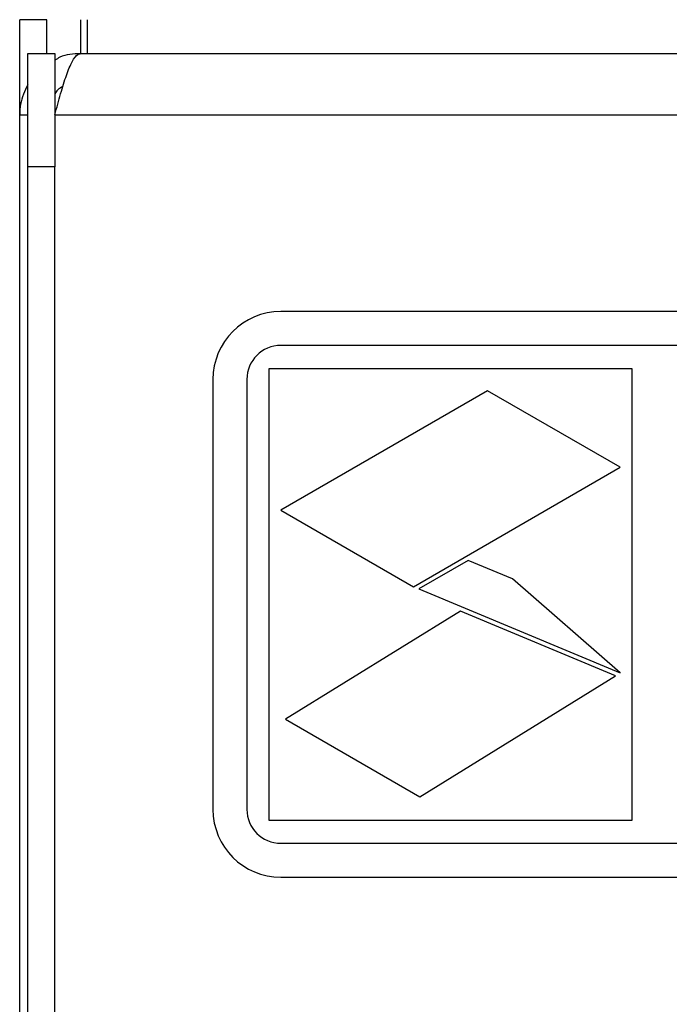
# Model space of a CAD drawing. Units: millimetres. Extents: x 483 to 3251, y 596 to 3888.
# Drawn here: x 483 to 511, y 2012 to 2055 of the extents above; entities that cross this region are included whole.
import ezdxf

# ---------------------------------------------------------------- set-up
doc = ezdxf.new("R2010")
doc.units = ezdxf.units.MM

msp = doc.modelspace()

# ---------------------------------------------------------------- linework, layer by layer
at = {"color": 7, "linetype": 'Continuous', "lineweight": 25}
for p, q in [((483.841, 2055.211), (482.641, 2055.211)), ((482.641, 2051.011), (482.641, 2055.211)), ((483.841, 2053.711), (483.841, 2055.211)), ((485.641, 2053.711), (485.641, 2055.211)), ((482.995, 2053.711), (484.195, 2053.711)), ((482.995, 2048.711), (482.995, 2053.711)), ((484.195, 2053.711), (484.195, 2048.711)), ((485.341, 2053.711), (1379.941, 2053.711)), ((482.641, 2051.011), (482.995, 2051.011)), ((482.641, 1996.411), (482.641, 2051.011)), ((484.195, 2051.011), (1381.088, 2051.011)), ((484.195, 2048.711), (482.995, 2048.711)), ((482.995, 2000.08), (482.995, 2048.711)), ((484.195, 2000.08), (484.195, 2048.711)), ((553.181, 2042.316), (494.181, 2042.316)), ((553.181, 2040.816), (494.181, 2040.816)), ((493.652, 2039.79), (493.652, 2019.843)), ((509.71, 2039.79), (493.652, 2039.79)), ((509.71, 2019.843), (509.71, 2039.79)), ((491.181, 2039.316), (491.181, 2020.316)), ((492.681, 2039.316), (492.681, 2020.316)), ((503.316, 2038.816), (494.181, 2033.542)), ((509.181, 2035.43), (503.316, 2038.816)), ((500.047, 2030.156), (509.181, 2035.43)), ((494.181, 2033.542), (500.047, 2030.156)), ((502.458, 2031.317), (500.279, 2030.059)), ((504.416, 2030.501), (502.458, 2031.317)), ((509.181, 2026.347), (504.416, 2030.501)), ((500.279, 2030.059), (509.181, 2026.347)), ((502.114, 2029.077), (494.383, 2024.298)), ((508.972, 2026.218), (502.114, 2029.077)), ((500.321, 2020.87), (508.972, 2026.218)), ((494.383, 2024.298), (500.321, 2020.87)), ((493.652, 2019.843), (509.71, 2019.843)), ((494.181, 2018.816), (553.181, 2018.816)), ((494.181, 2017.316), (553.181, 2017.316))]:
    msp.add_line(p, q, dxfattribs=at)
at = {"color": 8, "linetype": 'Continuous', "lineweight": 25}
msp.add_line((485.341, 2053.711), (485.341, 2055.211), dxfattribs=at)
at = {"color": 7, "linetype": 'Continuous', "lineweight": 25}
for centre, radius, start, end in [((494.181, 2039.316), 3, 90, 180), ((494.181, 2039.316), 1.5, 90, 180), ((494.181, 2020.316), 3, 180, 270), ((494.181, 2020.316), 1.5, 180, 270)]:
    msp.add_arc(centre, radius, start, end, dxfattribs=at)
for points, knots in [([(484.195, 2051.011), (484.28, 2051.325), (484.45, 2051.954), (484.705, 2052.785), (484.96, 2053.397), (485.173, 2053.678), (485.299, 2053.703), (485.341, 2053.711)], [0, 0, 0, 0, 0.222415, 0.444863, 0.667312, 0.88976, 1, 1, 1, 1]), ([(485.341, 2053.711), (485.018, 2053.697), (484.607, 2053.679), (484.268, 2053.465), (484.195, 2053.419)], [0, 0, 0, 0, 0.785555, 1, 1, 1, 1]), ([(482.995, 2052.34), (482.864, 2052.058), (482.668, 2051.632), (482.648, 2051.167), (482.641, 2051.011)], [0, 0, 0, 0, 0.664247, 1, 1, 1, 1]), ([(484.55, 2052.254), (484.467, 2052.213), (484.319, 2052.14), (484.233, 2052), (484.195, 2051.939)], [0, 0, 0, 0, 0.562075, 1, 1, 1, 1])]:
    msp.add_open_spline(points, degree=3, knots=knots, dxfattribs=at)

doc.saveas('drawing.dxf')
